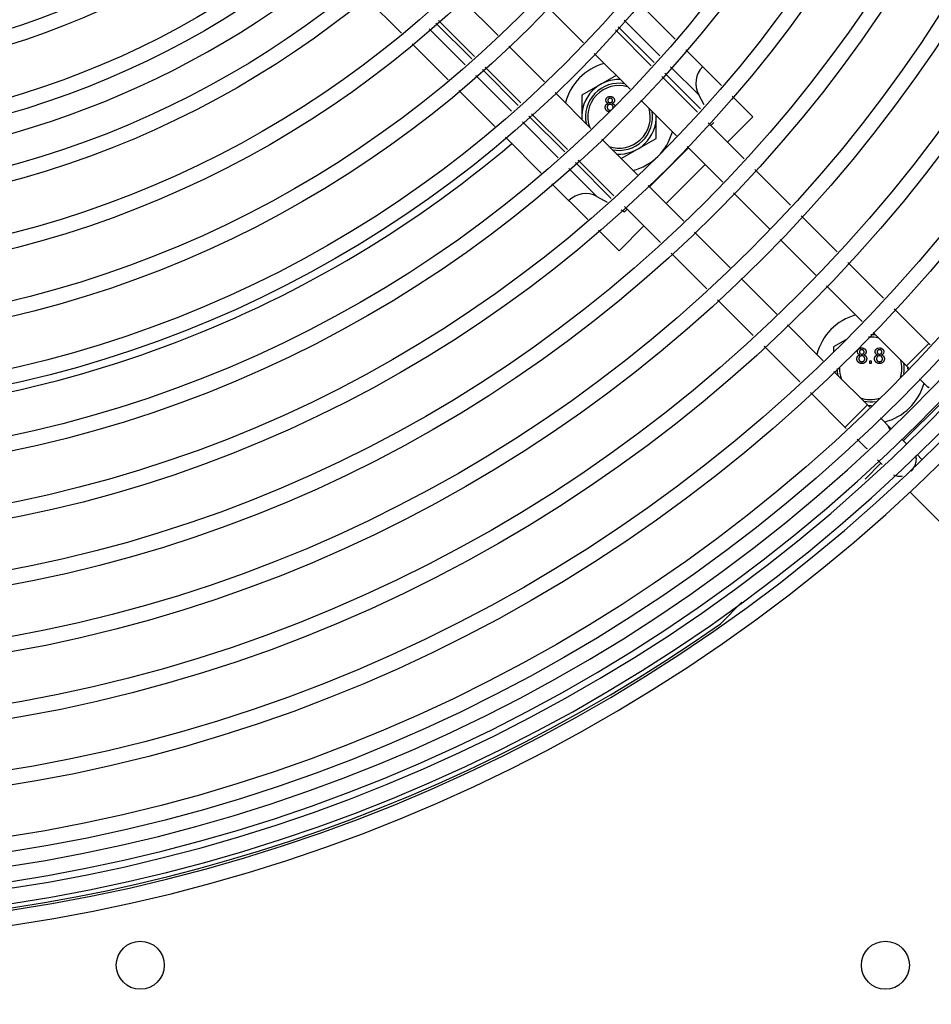
# Model space of a CAD drawing. Extents: x 0 to 17, y 0 to 11.
# Drawn here: x 4.9 to 5.7, y 2.6 to 3.5 of the extents above; entities that cross this region are included whole.
import ezdxf

# ---------------------------------------------------------------- set-up
doc = ezdxf.new("R2010")
doc.units = 0
doc.header["$LTSCALE"] = 0.935
doc.header["$MEASUREMENT"] = 0
doc.layers.get('0').update_dxf_attribs({"linetype": 'CONTINUOUS'})
doc.layers.add('02___PRT_ALL_AXES', color=7, linetype='CONTINUOUS')
doc.styles.get("Standard").update_dxf_attribs({"font": 'txt', "width": 0.8})
doc.dimstyles.new('DIMSTYLE_1', dxfattribs={"dimtxt": 0.125, "dimasz": 0.125, "dimexe": 0.125, "dimexo": 0.0625, "dimgap": 0.0625, "dimtad": 0, "dimtih": 1, "dimtoh": 1, "dimlfac": 9.090909, "dimzin": 4, "dimtxsty": 'STANDARD', "dimblk": '_ARROW_FILLED', "dimblk1": '_ARROW_FILLED', "dimblk2": '_ARROW_FILLED', "dimcen": 0.09, "dimazin": 3, "dimtp": 0.06, "dimtm": 0.06, "dimtfac": 1, "dimtofl": 0, "dimtmove": 0, "dimatfit": 3, "dimtolj": 1, "dimtzin": 4})

# ---------------------------------------------------------------- blocks, each defined once
blk = doc.blocks.new('_ARROW_FILLED')
at = {"color": 0, "linetype": 'BYBLOCK'}
blk.add_solid([(0, 0), (-1, 0.2), (-1, -0.2)], dxfattribs=at)
blk = doc.blocks.new('*D3')
at = {"color": 2, "linetype": 'CONTINUOUS'}
for p, q in [((2.84359, 3.34813), (2.84359, 1.45438)), ((6.45515, 3.348), (6.45515, 1.45438)), ((2.84359, 1.57938), (4.33687, 1.57938)), ((6.45515, 1.57938), (4.96187, 1.57938))]:
    blk.add_line(p, q, dxfattribs=at)
at = {"color": 2, "linetype": 'CONTINUOUS', "xscale": 0.125, "yscale": 0.125, "zscale": 0.125, "rotation": 180}
blk.add_blockref('_ARROW_FILLED', (2.84359, 1.57938), dxfattribs=at)
at = {"color": 2, "linetype": 'CONTINUOUS', "xscale": 0.125, "yscale": 0.125, "zscale": 0.125}
blk.add_blockref('_ARROW_FILLED', (6.45515, 1.57938), dxfattribs=at)
at = {"color": 2, "linetype": 'CONTINUOUS', "insert": (4.64937, 1.64188), "char_height": 0.125, "width": 0.5, "attachment_point": 2}
blk.add_mtext('32.83', dxfattribs=at)

msp = doc.modelspace()

# ---------------------------------------------------------------- linework, layer by layer
at = {"color": 7, "linetype": 'CONTINUOUS'}
for p, q in [((5.20559, 3.44521), (5.17447, 3.47633)), ((5.25849, 3.47448), (5.28964, 3.44333)), ((5.36416, 3.43688), (5.33301, 3.46803)), ((5.44394, 3.44021), (5.41271, 3.47143)), ((5.23787, 3.45621), (5.26907, 3.42502)), ((5.43069, 3.42545), (5.3995, 3.45665)), ((5.26098, 3.41782), (5.22977, 3.44903)), ((5.26674, 3.42295), (5.23554, 3.45415)), ((5.42303, 3.4169), (5.39184, 3.44808)), ((5.42555, 3.41971), (5.39436, 3.4509)), ((5.24616, 3.40464), (5.21492, 3.43588)), ((5.29898, 3.434), (5.33013, 3.40285)), ((5.45327, 3.43087), (5.48438, 3.39976)), ((5.40463, 3.3964), (5.37349, 3.42755)), ((5.30727, 3.38242), (5.27607, 3.41362)), ((5.2784, 3.41569), (5.30959, 3.3845)), ((5.46445, 3.39169), (5.44003, 3.41611)), ((5.30152, 3.37728), (5.27031, 3.40849)), ((5.39253, 3.4085), (5.36255, 3.39119)), ((5.46347, 3.37645), (5.43236, 3.40757)), ((5.46599, 3.37926), (5.43488, 3.41037)), ((5.28673, 3.36407), (5.2555, 3.3953)), ((5.33946, 3.39352), (5.37061, 3.36237)), ((5.36255, 3.39119), (5.36255, 3.37043)), ((5.3882, 3.38849), (5.38733, 3.38863)), ((5.46927, 3.38291), (5.46445, 3.39169)), ((5.49372, 3.39043), (5.5117, 3.37244)), ((5.38375, 3.38574), (5.38357, 3.38681)), ((5.38979, 3.37991), (5.3899, 3.38073)), ((5.44508, 3.35595), (5.41397, 3.38707)), ((5.34779, 3.3419), (5.3166, 3.37309)), ((5.31892, 3.37516), (5.35011, 3.34398)), ((5.38734, 3.37819), (5.38857, 3.37844)), ((5.42751, 3.35369), (5.42751, 3.37352)), ((5.5117, 3.37244), (5.48959, 3.35033)), ((5.34205, 3.33675), (5.31085, 3.36795)), ((5.50398, 3.33594), (5.47281, 3.36712)), ((5.47501, 3.36492), (5.47767, 3.36758)), ((5.32729, 3.32351), (5.29606, 3.35474)), ((5.37994, 3.35304), (5.41105, 3.32192)), ((5.39694, 3.33604), (5.42751, 3.35369)), ((5.42154, 3.31144), (5.45556, 3.34547)), ((5.48556, 3.31548), (5.45442, 3.34662)), ((5.37578, 3.30302), (5.35138, 3.32742)), ((5.38824, 3.30145), (5.35712, 3.33257)), ((5.35944, 3.33465), (5.39055, 3.30353)), ((5.47015, 3.33089), (5.43612, 3.29686)), ((5.54449, 3.29543), (5.51332, 3.32661)), ((5.33662, 3.31418), (5.36774, 3.28306)), ((5.42039, 3.31259), (5.45153, 3.28145)), ((5.37578, 3.30302), (5.38459, 3.29819)), ((5.52603, 3.275), (5.49489, 3.30614)), ((5.39989, 3.2942), (5.43106, 3.26302)), ((5.39684, 3.29147), (5.39989, 3.2898)), ((5.39989, 3.2898), (5.40209, 3.292)), ((5.58494, 3.25499), (5.55383, 3.2861)), ((5.41667, 3.27741), (5.39503, 3.25577)), ((5.37707, 3.27373), (5.39503, 3.25577)), ((5.46086, 3.27211), (5.492, 3.24097)), ((5.56648, 3.23455), (5.53537, 3.26567)), ((5.4404, 3.25369), (5.47157, 3.22251)), ((5.62544, 3.21448), (5.59433, 3.24559)), ((5.50134, 3.23164), (5.53245, 3.20052)), ((5.60695, 3.19408), (5.57584, 3.22519)), ((5.48091, 3.21318), (5.51202, 3.18207)), ((5.66594, 3.17398), (5.63478, 3.20515)), ((5.54181, 3.19116), (5.57292, 3.16005)), ((5.64743, 3.15361), (5.61629, 3.18475)), ((5.59395, 3.17922), (5.58174, 3.17218)), ((5.6454, 3.15563), (5.66485, 3.17508)), ((5.52141, 3.17267), (5.55252, 3.14156)), ((5.58174, 3.17218), (5.58174, 3.16805)), ((5.60295, 3.16673), (5.60276, 3.16779)), ((5.60739, 3.16947), (5.60652, 3.16962)), ((5.62086, 3.17105), (5.6219, 3.17116)), ((5.62193, 3.16962), (5.62105, 3.16948)), ((5.62569, 3.16775), (5.6255, 3.16672)), ((5.62567, 3.16809), (5.62569, 3.16775)), ((5.61508, 3.15952), (5.61337, 3.15952)), ((5.61337, 3.15952), (5.61337, 3.15781)), ((5.61337, 3.15781), (5.61508, 3.15781)), ((5.61508, 3.15781), (5.61508, 3.15952)), ((5.58226, 3.15072), (5.6134, 3.11958)), ((5.64671, 3.15282), (5.64671, 3.15433)), ((5.66468, 3.13636), (5.65676, 3.14428)), ((5.56186, 3.13223), (5.59302, 3.10106)), ((5.59193, 3.10216), (5.61137, 3.1216)), ((5.64267, 3.09031), (5.6767, 3.12434)), ((5.63195, 3.10103), (5.62273, 3.11025)), ((5.61092, 3.08317), (5.60236, 3.09173)), ((5.6454, 3.08758), (5.64131, 3.09167)), ((5.60932, 3.05695), (5.62322, 3.07086)), ((5.62436, 3.06972), (5.62027, 3.07381)), ((5.65885, 3.07413), (5.65476, 3.07822)), ((5.70471, 2.98937), (5.64829, 3.0458)), ((5.48334, 2.93098), (5.50215, 2.94978))]:
    msp.add_line(p, q, dxfattribs=at)
for centre in [(4.97804, 2.63358), (5.62704, 2.63358)]:
    msp.add_circle(centre, 0.0209, dxfattribs=at)
for centre, radius, start, end in [((4.64931, 4.11769), 1.4655, 227.41981, 222.58019), ((4.64931, 4.11769), 1.4523, 227.44181, 222.55819), ((4.64931, 4.11769), 1.44653, 227.45157, 222.54843), ((4.64931, 4.11769), 1.43333, 227.47416, 222.52584), ((4.64931, 4.11769), 1.42755, 227.48417, 222.51583), ((4.64931, 4.11769), 1.41435, 227.50737, 222.49263), ((4.64937, 4.1181), 0.79045, 270.47437, 309.00885), ((5.39503, 3.37244), 0.04829, 105.53142, 165.39942), ((5.39503, 3.37244), 0.03248, 87.94339, 183.87072), ((5.39503, 3.37244), 0.02923, 80.44921, 191.7761), ((5.39503, 3.37244), 0.02724, 74.19163, 198.62014), ((5.38745, 3.3865), 0.00212, 68.09809, 69.39621), ((5.38748, 3.38659), 0.00203, 66.99468, 68.09634), ((5.38736, 3.38635), 0.00391, 45.60333, 45.97741), ((5.38742, 3.38641), 0.00383, 44.85449, 45.60466), ((5.38611, 3.38668), 0.00253, 201.58549, 202.26334), ((5.38611, 3.38668), 0.00254, 202.26332, 202.7868), ((5.38612, 3.38668), 0.00254, 202.78681, 203.42837), ((5.39225, 3.38646), 0.00699, 176.39379, 176.8258), ((5.40655, 3.38567), 0.02131, 176.8236, 176.95906), ((5.39503, 3.37244), 0.02724, 251.03631, 15.90698), ((5.38735, 3.38058), 0.00252, 341.47869, 344.58668), ((5.39503, 3.37244), 0.02923, 258.21259, 9.30262), ((5.39503, 3.37244), 0.03248, 266.27849, 2.08218), ((5.39503, 3.37244), 0.04829, 284.60042, 344.4687), ((4.64937, 4.1181), 1.00837, 270.37178, 310.30582), ((5.61422, 3.15342), 0.04829, 105.70757, 165.57588), ((5.61422, 3.15342), 0.02923, 80.87309, 89.84622), ((5.61422, 3.15342), 0.02724, 74.78754, 93.63537), ((5.60531, 3.16766), 0.00253, 201.58549, 202.26334), ((5.60531, 3.16766), 0.00254, 202.26332, 202.7868), ((5.60531, 3.16766), 0.00254, 202.78681, 203.42837), ((5.61145, 3.16745), 0.00699, 176.39379, 176.8258), ((5.62575, 3.16665), 0.02131, 176.8236, 176.95906), ((5.60665, 3.16749), 0.00212, 68.09809, 69.39621), ((5.60668, 3.16757), 0.00203, 66.99468, 68.09634), ((5.60655, 3.16733), 0.00391, 45.60333, 45.97741), ((5.60661, 3.16739), 0.00383, 44.85449, 45.60466), ((5.62153, 3.16766), 0.00345, 134.37435, 135.20741), ((5.62161, 3.16759), 0.00356, 133.98381, 134.37652), ((5.62169, 3.16776), 0.00184, 112.80808, 113.76013), ((5.62169, 3.16776), 0.00184, 112.05958, 112.80806), ((5.62169, 3.16776), 0.00183, 111.15574, 112.05962), ((5.62169, 3.16776), 0.00183, 110.30826, 111.15573), ((5.61991, 3.16757), 0.00407, 3.71568, 4.35628), ((5.61875, 3.1675), 0.00523, 3.4542, 3.72642), ((5.61725, 3.16741), 0.00673, 3.18813, 3.45171), ((5.60796, 3.1669), 0.01604, 2.85408, 3.14637), ((5.6232, 3.16762), 0.00248, 337.19305, 337.89536), ((5.62315, 3.16764), 0.00253, 337.89553, 338.63356), ((5.61422, 3.15342), 0.02724, 343.59666, 15.39176), ((5.61422, 3.15342), 0.02923, 350.94356, 8.92479), ((5.61422, 3.15342), 0.02923, 180.42094, 192.25689), ((5.61422, 3.15342), 0.02724, 180, 199.2088), ((5.61422, 3.15342), 0.03248, 358.82098, 1.74275), ((5.61422, 3.15342), 0.04829, 284.42391, 344.2926), ((5.66963, 3.14619), 0.01045, 225.05592, 244.33054), ((5.61422, 3.15342), 0.02724, 250.43789, 286.58282), ((5.61422, 3.15342), 0.02923, 257.78951, 279.46247), ((5.61422, 3.15342), 0.03248, 265.96717, 271.36483), ((5.61613, 3.09268), 0.01041, 225.02927, 242.52728), ((4.64937, 4.1181), 1.45079, 234.91156, 305.08844)]:
    msp.add_arc(centre, radius, start, end, dxfattribs=at)
for centre, major_axis, start_param, end_param in [((5.48254, 3.40161), (-0.01458, 0.01458), 0, 1.287002), ((5.36586, 3.28494), (0.01458, 0.01458), 0.283794, 1.570796)]:
    msp.add_ellipse(centre, major_axis=major_axis, ratio=1, start_param=start_param, end_param=end_param, dxfattribs=at)
for points, knots in [([(5.38357, 3.38681), (5.38357, 3.38692), (5.38357, 3.38715), (5.38362, 3.38749), (5.3837, 3.38781), (5.38382, 3.38812), (5.38391, 3.38832), (5.38397, 3.38842), (5.38397, 3.38843)], [0, 0, 0, 0, 0.207637, 0.407599, 0.603449, 0.797299, 0.989206, 1, 1, 1, 1]), ([(5.38397, 3.38843), (5.38402, 3.38852), (5.38414, 3.3887), (5.38434, 3.38896), (5.38458, 3.38921), (5.38485, 3.38943), (5.38514, 3.38963), (5.38545, 3.3898), (5.38578, 3.38994), (5.38613, 3.39004), (5.38651, 3.39012), (5.3869, 3.39016), (5.38717, 3.39017), (5.38731, 3.39017)], [0, 0, 0, 0, 0.078669, 0.163464, 0.250964, 0.339697, 0.427655, 0.516582, 0.606607, 0.699212, 0.795078, 0.895126, 1, 1, 1, 1]), ([(5.38733, 3.38863), (5.38725, 3.38863), (5.3871, 3.38863), (5.38688, 3.3886), (5.38666, 3.38856), (5.38647, 3.3885), (5.38629, 3.38843), (5.38612, 3.38833), (5.38596, 3.38822), (5.38577, 3.38806), (5.38558, 3.38782), (5.3854, 3.3875), (5.38531, 3.38719), (5.38529, 3.38699), (5.38528, 3.3869)], [0, 0, 0, 0, 0.07886, 0.153733, 0.225751, 0.294035, 0.360244, 0.42479, 0.489137, 0.552581, 0.675968, 0.794192, 0.91206, 1, 1, 1, 1]), ([(5.38739, 3.39017), (5.3875, 3.39017), (5.38775, 3.39016), (5.38812, 3.39012), (5.38849, 3.39004), (5.38885, 3.38993), (5.38918, 3.38979), (5.3895, 3.38962), (5.38979, 3.38942), (5.38998, 3.38926), (5.39007, 3.38917), (5.39008, 3.38916)], [0, 0, 0, 0, 0.114654, 0.248897, 0.378597, 0.504853, 0.626833, 0.747814, 0.867842, 0.988771, 1, 1, 1, 1]), ([(5.38938, 3.38672), (5.38938, 3.38685), (5.38936, 3.3871), (5.38926, 3.38747), (5.38909, 3.3878), (5.38888, 3.38804), (5.3887, 3.38821), (5.38854, 3.38833), (5.3884, 3.3884), (5.38831, 3.38845), (5.38828, 3.38846)], [0, 0, 0, 0, 0.178263, 0.348815, 0.516427, 0.688736, 0.77712, 0.865801, 0.954049, 1, 1, 1, 1]), ([(5.39013, 3.38911), (5.39019, 3.38905), (5.39032, 3.3889), (5.39051, 3.38866), (5.39069, 3.38838), (5.39084, 3.38808), (5.39095, 3.38777), (5.39104, 3.38745), (5.39109, 3.38711), (5.39109, 3.38688), (5.3911, 3.38676)], [0, 0, 0, 0, 0.093479, 0.225349, 0.353445, 0.479924, 0.606799, 0.735257, 0.865136, 1, 1, 1, 1]), ([(5.38305, 3.38076), (5.38305, 3.38086), (5.38306, 3.38107), (5.38309, 3.38138), (5.38314, 3.38167), (5.38321, 3.38196), (5.3833, 3.38222), (5.38342, 3.38248), (5.38355, 3.38272), (5.38371, 3.38295), (5.38388, 3.38316), (5.38407, 3.38335), (5.38428, 3.38353), (5.38451, 3.38369), (5.38476, 3.38383), (5.38502, 3.38396), (5.38529, 3.38406), (5.38549, 3.38412), (5.38559, 3.38415)], [0, 0, 0, 0, 0.069834, 0.137027, 0.201482, 0.26454, 0.325973, 0.386386, 0.445761, 0.505612, 0.565114, 0.62475, 0.684179, 0.744219, 0.805179, 0.868395, 0.933204, 1, 1, 1, 1]), ([(5.38659, 3.3767), (5.38653, 3.37671), (5.38633, 3.37674), (5.386, 3.37681), (5.3856, 3.37694), (5.38522, 3.3771), (5.38486, 3.37731), (5.38453, 3.37755), (5.38423, 3.37782), (5.38395, 3.37812), (5.38371, 3.37845), (5.38351, 3.37879), (5.38334, 3.37915), (5.38321, 3.37952), (5.38312, 3.37992), (5.38306, 3.38033), (5.38306, 3.38061), (5.38305, 3.38076)], [0, 0, 0, 0, 0.03011, 0.103353, 0.174201, 0.243732, 0.312669, 0.381382, 0.451254, 0.520454, 0.588072, 0.655057, 0.72147, 0.788882, 0.857169, 0.927064, 1, 1, 1, 1]), ([(5.38559, 3.38415), (5.38542, 3.38421), (5.38511, 3.38433), (5.38469, 3.38458), (5.38434, 3.38486), (5.38405, 3.38518), (5.38388, 3.38546), (5.3838, 3.38563), (5.38379, 3.38567)], [0, 0, 0, 0, 0.215138, 0.412491, 0.597349, 0.772092, 0.943558, 1, 1, 1, 1]), ([(5.38729, 3.38333), (5.3872, 3.38333), (5.38701, 3.38332), (5.38674, 3.38329), (5.38648, 3.38323), (5.38624, 3.38315), (5.38601, 3.38305), (5.3858, 3.38292), (5.38561, 3.38278), (5.38544, 3.3826), (5.38528, 3.38242), (5.38514, 3.38222), (5.38502, 3.38201), (5.38493, 3.38179), (5.38485, 3.38155), (5.3848, 3.38131), (5.38477, 3.38105), (5.38477, 3.38088), (5.38476, 3.38079)], [0, 0, 0, 0, 0.070952, 0.139089, 0.20356, 0.266424, 0.327517, 0.387861, 0.447899, 0.508819, 0.569482, 0.629036, 0.688378, 0.748068, 0.80863, 0.870231, 0.933683, 1, 1, 1, 1]), ([(5.38476, 3.38079), (5.38477, 3.38068), (5.38477, 3.38046), (5.38482, 3.38013), (5.38491, 3.37981), (5.38503, 3.3795), (5.38519, 3.3792), (5.3854, 3.37894), (5.38566, 3.37871), (5.38597, 3.37853), (5.3863, 3.37838), (5.38664, 3.37828), (5.38699, 3.37821), (5.38723, 3.3782), (5.38734, 3.37819)], [0, 0, 0, 0, 0.079823, 0.159857, 0.239733, 0.321365, 0.402584, 0.483266, 0.566017, 0.653071, 0.741856, 0.828591, 0.914281, 1, 1, 1, 1]), ([(5.38528, 3.3868), (5.38528, 3.38666), (5.38529, 3.3864), (5.3854, 3.38603), (5.38557, 3.38569), (5.38576, 3.38545), (5.38595, 3.38528), (5.38611, 3.38517), (5.38628, 3.38508), (5.38646, 3.385), (5.38666, 3.38494), (5.38688, 3.3849), (5.38711, 3.38487), (5.38727, 3.38487), (5.38735, 3.38487)], [0, 0, 0, 0, 0.127394, 0.246182, 0.361268, 0.47714, 0.536327, 0.595672, 0.656619, 0.718836, 0.783582, 0.851588, 0.923927, 1, 1, 1, 1]), ([(5.3899, 3.38073), (5.3899, 3.38083), (5.38989, 3.38101), (5.38986, 3.38127), (5.3898, 3.38152), (5.38973, 3.38176), (5.38963, 3.38199), (5.38951, 3.38221), (5.38936, 3.38241), (5.3892, 3.3826), (5.38902, 3.38277), (5.38882, 3.38292), (5.3886, 3.38305), (5.38837, 3.38315), (5.38812, 3.38323), (5.38786, 3.38329), (5.38758, 3.38332), (5.38739, 3.38333), (5.38729, 3.38333)], [0, 0, 0, 0, 0.066616, 0.130424, 0.192671, 0.252969, 0.31288, 0.3722, 0.431927, 0.492422, 0.552771, 0.613262, 0.673556, 0.73432, 0.796858, 0.861769, 0.928863, 1, 1, 1, 1]), ([(5.38735, 3.38487), (5.38743, 3.38487), (5.38758, 3.38487), (5.3878, 3.3849), (5.38802, 3.38494), (5.38821, 3.385), (5.3884, 3.38507), (5.38856, 3.38517), (5.38872, 3.38527), (5.3889, 3.38544), (5.3891, 3.38568), (5.38926, 3.386), (5.38937, 3.38635), (5.38938, 3.38659), (5.38938, 3.38672)], [0, 0, 0, 0, 0.076843, 0.149839, 0.218379, 0.284997, 0.347658, 0.409847, 0.469936, 0.53042, 0.648752, 0.763775, 0.878749, 1, 1, 1, 1]), ([(5.3911, 3.38676), (5.39109, 3.38662), (5.39108, 3.38633), (5.39098, 3.38591), (5.39083, 3.38553), (5.39061, 3.38518), (5.39033, 3.38485), (5.38999, 3.38458), (5.38958, 3.38433), (5.38927, 3.38421), (5.38912, 3.38415)], [0, 0, 0, 0, 0.124835, 0.244778, 0.360989, 0.477964, 0.596922, 0.721591, 0.855098, 1, 1, 1, 1]), ([(5.38912, 3.38415), (5.38922, 3.38411), (5.38941, 3.38405), (5.38969, 3.38392), (5.38995, 3.38378), (5.39019, 3.38363), (5.39041, 3.38346), (5.39062, 3.38327), (5.39081, 3.38307), (5.39098, 3.38285), (5.39113, 3.38262), (5.39125, 3.38238), (5.39136, 3.38213), (5.39144, 3.38191), (5.39148, 3.38178), (5.39149, 3.38173)], [0, 0, 0, 0, 0.088992, 0.174386, 0.257398, 0.338388, 0.417441, 0.494864, 0.572244, 0.649642, 0.727048, 0.803981, 0.881332, 0.958858, 1, 1, 1, 1]), ([(5.60225, 3.16174), (5.60225, 3.16185), (5.60225, 3.16206), (5.60228, 3.16236), (5.60234, 3.16266), (5.60241, 3.16294), (5.6025, 3.16321), (5.60261, 3.16346), (5.60275, 3.1637), (5.6029, 3.16393), (5.60308, 3.16414), (5.60327, 3.16434), (5.60348, 3.16451), (5.6037, 3.16467), (5.60395, 3.16481), (5.60421, 3.16494), (5.60449, 3.16505), (5.60468, 3.1651), (5.60478, 3.16513)], [0, 0, 0, 0, 0.069834, 0.137027, 0.201482, 0.26454, 0.325973, 0.386386, 0.445761, 0.505612, 0.565114, 0.62475, 0.684179, 0.744219, 0.805179, 0.868395, 0.933204, 1, 1, 1, 1]), ([(5.60276, 3.16779), (5.60276, 3.16791), (5.60277, 3.16814), (5.60282, 3.16847), (5.6029, 3.1688), (5.60301, 3.1691), (5.60315, 3.1694), (5.60333, 3.16968), (5.60354, 3.16994), (5.60378, 3.17019), (5.60404, 3.17042), (5.60433, 3.17062), (5.60464, 3.17078), (5.60498, 3.17092), (5.60533, 3.17103), (5.6057, 3.1711), (5.60609, 3.17115), (5.60637, 3.17115), (5.6065, 3.17116)], [0, 0, 0, 0, 0.062131, 0.121966, 0.18057, 0.238576, 0.296, 0.354359, 0.413781, 0.475098, 0.53728, 0.598918, 0.661235, 0.724322, 0.789217, 0.856397, 0.926508, 1, 1, 1, 1]), ([(5.60478, 3.16513), (5.60462, 3.16519), (5.60431, 3.16531), (5.60389, 3.16556), (5.60353, 3.16584), (5.60325, 3.16616), (5.60308, 3.16644), (5.603, 3.16661), (5.60298, 3.16665)], [0, 0, 0, 0, 0.215138, 0.412491, 0.597349, 0.772092, 0.943558, 1, 1, 1, 1]), ([(5.60649, 3.16431), (5.60639, 3.16431), (5.6062, 3.16431), (5.60593, 3.16427), (5.60568, 3.16421), (5.60543, 3.16413), (5.60521, 3.16403), (5.605, 3.16391), (5.6048, 3.16376), (5.60463, 3.16359), (5.60447, 3.1634), (5.60434, 3.1632), (5.60421, 3.16299), (5.60412, 3.16277), (5.60405, 3.16254), (5.604, 3.16229), (5.60396, 3.16204), (5.60396, 3.16186), (5.60396, 3.16177)], [0, 0, 0, 0, 0.070952, 0.139089, 0.20356, 0.266424, 0.327517, 0.387861, 0.447899, 0.508819, 0.569482, 0.629036, 0.688378, 0.748068, 0.80863, 0.870231, 0.933683, 1, 1, 1, 1]), ([(5.60447, 3.16778), (5.60448, 3.16765), (5.60449, 3.16738), (5.60459, 3.16701), (5.60476, 3.16667), (5.60496, 3.16643), (5.60514, 3.16626), (5.6053, 3.16615), (5.60547, 3.16606), (5.60566, 3.16598), (5.60586, 3.16592), (5.60607, 3.16588), (5.6063, 3.16585), (5.60646, 3.16585), (5.60654, 3.16585)], [0, 0, 0, 0, 0.127394, 0.246182, 0.361268, 0.47714, 0.536327, 0.595672, 0.656619, 0.718836, 0.783582, 0.851588, 0.923927, 1, 1, 1, 1]), ([(5.60652, 3.16962), (5.60645, 3.16961), (5.60629, 3.16961), (5.60607, 3.16958), (5.60586, 3.16955), (5.60566, 3.16949), (5.60548, 3.16941), (5.60531, 3.16931), (5.60515, 3.16921), (5.60496, 3.16904), (5.60477, 3.1688), (5.6046, 3.16849), (5.6045, 3.16818), (5.60448, 3.16797), (5.60448, 3.16788)], [0, 0, 0, 0, 0.07886, 0.153733, 0.225751, 0.294035, 0.360244, 0.42479, 0.489137, 0.552581, 0.675968, 0.794192, 0.91206, 1, 1, 1, 1]), ([(5.60909, 3.16172), (5.60909, 3.16181), (5.60909, 3.16199), (5.60905, 3.16225), (5.609, 3.1625), (5.60892, 3.16275), (5.60882, 3.16297), (5.6087, 3.16319), (5.60856, 3.16339), (5.60839, 3.16358), (5.60821, 3.16375), (5.60801, 3.1639), (5.6078, 3.16403), (5.60756, 3.16413), (5.60732, 3.16421), (5.60705, 3.16427), (5.60678, 3.16431), (5.60659, 3.16431), (5.60649, 3.16431)], [0, 0, 0, 0, 0.066616, 0.130424, 0.192671, 0.252969, 0.31288, 0.3722, 0.431927, 0.492422, 0.552771, 0.613262, 0.673556, 0.73432, 0.796858, 0.861769, 0.928863, 1, 1, 1, 1]), ([(5.6065, 3.17116), (5.60664, 3.17115), (5.60691, 3.17115), (5.60731, 3.1711), (5.60769, 3.17102), (5.60804, 3.17091), (5.60838, 3.17077), (5.60869, 3.1706), (5.60898, 3.1704), (5.60917, 3.17024), (5.60927, 3.17015), (5.60927, 3.17014)], [0, 0, 0, 0, 0.137904, 0.268622, 0.394915, 0.517856, 0.636633, 0.754436, 0.871312, 0.989066, 1, 1, 1, 1]), ([(5.60654, 3.16585), (5.60662, 3.16585), (5.60678, 3.16585), (5.607, 3.16588), (5.60721, 3.16592), (5.60741, 3.16598), (5.60759, 3.16606), (5.60776, 3.16615), (5.60791, 3.16626), (5.60809, 3.16642), (5.60829, 3.16666), (5.60846, 3.16698), (5.60856, 3.16733), (5.60857, 3.16758), (5.60858, 3.1677)], [0, 0, 0, 0, 0.076843, 0.149839, 0.218379, 0.284997, 0.347658, 0.409847, 0.469936, 0.53042, 0.648752, 0.763775, 0.878749, 1, 1, 1, 1]), ([(5.60858, 3.1677), (5.60857, 3.16783), (5.60856, 3.16809), (5.60845, 3.16845), (5.60828, 3.16878), (5.60808, 3.16902), (5.60789, 3.1692), (5.60774, 3.16931), (5.60759, 3.16939), (5.6075, 3.16943), (5.60747, 3.16944)], [0, 0, 0, 0, 0.178263, 0.348815, 0.516427, 0.688736, 0.77712, 0.865801, 0.954049, 1, 1, 1, 1]), ([(5.61029, 3.16775), (5.61028, 3.1676), (5.61027, 3.16731), (5.61018, 3.1669), (5.61002, 3.16651), (5.6098, 3.16616), (5.60953, 3.16584), (5.60918, 3.16556), (5.60877, 3.16532), (5.60847, 3.16519), (5.60831, 3.16513)], [0, 0, 0, 0, 0.124835, 0.244778, 0.360989, 0.477964, 0.596922, 0.721591, 0.855098, 1, 1, 1, 1]), ([(5.60831, 3.16513), (5.60841, 3.1651), (5.60861, 3.16503), (5.60888, 3.1649), (5.60914, 3.16476), (5.60939, 3.16461), (5.60961, 3.16444), (5.60981, 3.16425), (5.61, 3.16405), (5.61017, 3.16383), (5.61032, 3.16361), (5.61045, 3.16336), (5.61056, 3.16311), (5.61065, 3.16285), (5.61072, 3.16258), (5.61077, 3.16229), (5.6108, 3.162), (5.6108, 3.1618), (5.6108, 3.16169)], [0, 0, 0, 0, 0.069013, 0.135236, 0.199611, 0.262419, 0.323723, 0.383765, 0.443773, 0.503795, 0.563823, 0.623484, 0.683469, 0.743591, 0.805727, 0.868616, 0.933278, 1, 1, 1, 1]), ([(5.60933, 3.17009), (5.60938, 3.17003), (5.60952, 3.16989), (5.60971, 3.16965), (5.60989, 3.16936), (5.61004, 3.16907), (5.61015, 3.16875), (5.61023, 3.16843), (5.61028, 3.16809), (5.61029, 3.16786), (5.61029, 3.16775)], [0, 0, 0, 0, 0.093479, 0.225349, 0.353445, 0.479924, 0.606799, 0.735257, 0.865136, 1, 1, 1, 1]), ([(5.61765, 3.16174), (5.61765, 3.16185), (5.61765, 3.16206), (5.61768, 3.16236), (5.61774, 3.16266), (5.61781, 3.16294), (5.6179, 3.16321), (5.61801, 3.16346), (5.61815, 3.1637), (5.6183, 3.16393), (5.61848, 3.16414), (5.61867, 3.16434), (5.61888, 3.16451), (5.6191, 3.16467), (5.61935, 3.16481), (5.61961, 3.16494), (5.61989, 3.16505), (5.62008, 3.1651), (5.62018, 3.16513)], [0, 0, 0, 0, 0.069834, 0.137027, 0.201482, 0.26454, 0.325973, 0.386386, 0.445761, 0.505612, 0.565114, 0.62475, 0.684179, 0.744219, 0.805179, 0.868395, 0.933204, 1, 1, 1, 1]), ([(5.61816, 3.16779), (5.61816, 3.16791), (5.61817, 3.16814), (5.61822, 3.16847), (5.6183, 3.1688), (5.61841, 3.1691), (5.61855, 3.1694), (5.61873, 3.16968), (5.61891, 3.16991), (5.61904, 3.17004), (5.61909, 3.17009)], [0, 0, 0, 0, 0.137691, 0.270292, 0.400167, 0.528716, 0.655975, 0.785306, 0.916993, 1, 1, 1, 1]), ([(5.62018, 3.16513), (5.62002, 3.16519), (5.61971, 3.16531), (5.61929, 3.16556), (5.61893, 3.16584), (5.61865, 3.16616), (5.61843, 3.16652), (5.61827, 3.16692), (5.61818, 3.16734), (5.61817, 3.16764), (5.61816, 3.16779)], [0, 0, 0, 0, 0.145359, 0.278702, 0.403602, 0.521669, 0.637521, 0.753704, 0.873213, 1, 1, 1, 1]), ([(5.61914, 3.17014), (5.61915, 3.17016), (5.61925, 3.17025), (5.61945, 3.17042), (5.61973, 3.17062), (5.62004, 3.17078), (5.62038, 3.17092), (5.62065, 3.171), (5.62082, 3.17104), (5.62086, 3.17105)], [0, 0, 0, 0, 0.03047, 0.208105, 0.384185, 0.562206, 0.742426, 0.927811, 1, 1, 1, 1]), ([(5.62189, 3.16431), (5.62179, 3.16431), (5.62161, 3.16431), (5.62133, 3.16427), (5.62108, 3.16421), (5.62084, 3.16413), (5.62061, 3.16403), (5.6204, 3.16391), (5.6202, 3.16376), (5.62003, 3.16359), (5.61987, 3.1634), (5.61974, 3.1632), (5.61962, 3.16299), (5.61952, 3.16277), (5.61945, 3.16254), (5.6194, 3.16229), (5.61936, 3.16204), (5.61936, 3.16186), (5.61936, 3.16177)], [0, 0, 0, 0, 0.070952, 0.139089, 0.20356, 0.266424, 0.327517, 0.387861, 0.447899, 0.508819, 0.569482, 0.629036, 0.688378, 0.748068, 0.80863, 0.870231, 0.933683, 1, 1, 1, 1]), ([(5.62095, 3.16944), (5.62093, 3.16943), (5.62084, 3.16939), (5.62071, 3.16931), (5.62055, 3.16921), (5.62037, 3.16904), (5.62017, 3.1688), (5.62, 3.16849), (5.61989, 3.16814), (5.61988, 3.1679), (5.61987, 3.16778)], [0, 0, 0, 0, 0.037143, 0.129328, 0.221229, 0.311839, 0.48806, 0.656908, 0.825247, 1, 1, 1, 1]), ([(5.61987, 3.16778), (5.61988, 3.16765), (5.61989, 3.16738), (5.61999, 3.16701), (5.62016, 3.16667), (5.62036, 3.16643), (5.62054, 3.16626), (5.6207, 3.16615), (5.62087, 3.16606), (5.62106, 3.16598), (5.62126, 3.16592), (5.62147, 3.16588), (5.6217, 3.16585), (5.62186, 3.16585), (5.62194, 3.16585)], [0, 0, 0, 0, 0.127394, 0.246182, 0.361268, 0.47714, 0.536327, 0.595672, 0.656619, 0.718836, 0.783582, 0.851588, 0.923927, 1, 1, 1, 1]), ([(5.62449, 3.16172), (5.62449, 3.16181), (5.62449, 3.16199), (5.62445, 3.16225), (5.6244, 3.1625), (5.62432, 3.16275), (5.62422, 3.16297), (5.6241, 3.16319), (5.62396, 3.16339), (5.6238, 3.16358), (5.62361, 3.16375), (5.62341, 3.1639), (5.6232, 3.16403), (5.62296, 3.16413), (5.62272, 3.16421), (5.62246, 3.16427), (5.62218, 3.16431), (5.62199, 3.16431), (5.62189, 3.16431)], [0, 0, 0, 0, 0.066616, 0.130424, 0.192671, 0.252969, 0.31288, 0.3722, 0.431927, 0.492422, 0.552771, 0.613262, 0.673556, 0.73432, 0.796858, 0.861769, 0.928863, 1, 1, 1, 1]), ([(5.6219, 3.17116), (5.62204, 3.17115), (5.62231, 3.17115), (5.62271, 3.1711), (5.62309, 3.17102), (5.62344, 3.17091), (5.62378, 3.17077), (5.62409, 3.1706), (5.62438, 3.1704), (5.62465, 3.17017), (5.6249, 3.16992), (5.62511, 3.16965), (5.62529, 3.16936), (5.62544, 3.16907), (5.62555, 3.16875), (5.62563, 3.16843), (5.62566, 3.16821), (5.62567, 3.16809), (5.62567, 3.16809)], [0, 0, 0, 0, 0.077938, 0.151815, 0.223192, 0.292674, 0.359802, 0.42638, 0.492435, 0.558985, 0.62466, 0.688676, 0.750858, 0.812256, 0.873847, 0.936205, 0.999253, 1, 1, 1, 1]), ([(5.62397, 3.16788), (5.62396, 3.16795), (5.62394, 3.16814), (5.62386, 3.16845), (5.62368, 3.16878), (5.62348, 3.16902), (5.62329, 3.1692), (5.62314, 3.16931), (5.62297, 3.1694), (5.62278, 3.16948), (5.62259, 3.16954), (5.62238, 3.16958), (5.62216, 3.16961), (5.622, 3.16961), (5.62193, 3.16962)], [0, 0, 0, 0, 0.069449, 0.194761, 0.317913, 0.444517, 0.509457, 0.574614, 0.639454, 0.705964, 0.774824, 0.846461, 0.920782, 1, 1, 1, 1]), ([(5.62194, 3.16585), (5.62202, 3.16585), (5.62218, 3.16585), (5.6224, 3.16588), (5.62261, 3.16592), (5.62281, 3.16598), (5.62299, 3.16606), (5.62316, 3.16615), (5.62331, 3.16626), (5.6235, 3.16642), (5.62369, 3.16666), (5.62386, 3.16698), (5.62396, 3.16733), (5.62397, 3.16758), (5.62398, 3.1677)], [0, 0, 0, 0, 0.076843, 0.149839, 0.218379, 0.284997, 0.347658, 0.409847, 0.469936, 0.53042, 0.648752, 0.763775, 0.878749, 1, 1, 1, 1]), ([(5.62548, 3.16666), (5.62546, 3.16661), (5.62538, 3.16644), (5.62521, 3.16616), (5.62493, 3.16584), (5.62458, 3.16556), (5.62417, 3.16532), (5.62387, 3.16519), (5.62371, 3.16513)], [0, 0, 0, 0, 0.066225, 0.237158, 0.410989, 0.593166, 0.788257, 1, 1, 1, 1]), ([(5.62371, 3.16513), (5.62381, 3.1651), (5.62401, 3.16503), (5.62428, 3.1649), (5.62454, 3.16476), (5.62479, 3.16461), (5.62501, 3.16444), (5.62521, 3.16425), (5.6254, 3.16405), (5.62557, 3.16383), (5.62572, 3.16361), (5.62585, 3.16336), (5.62596, 3.16311), (5.62605, 3.16285), (5.62612, 3.16258), (5.62617, 3.16229), (5.6262, 3.162), (5.6262, 3.1618), (5.6262, 3.16169)], [0, 0, 0, 0, 0.069013, 0.135236, 0.199611, 0.262419, 0.323723, 0.383765, 0.443773, 0.503795, 0.563823, 0.623484, 0.683469, 0.743591, 0.805727, 0.868616, 0.933278, 1, 1, 1, 1]), ([(5.60652, 3.15764), (5.60637, 3.15764), (5.60606, 3.15765), (5.60561, 3.1577), (5.60519, 3.1578), (5.60479, 3.15792), (5.60441, 3.15809), (5.60406, 3.15829), (5.60372, 3.15853), (5.60342, 3.15881), (5.60314, 3.15911), (5.60291, 3.15943), (5.6027, 3.15977), (5.60253, 3.16013), (5.60241, 3.16051), (5.60232, 3.1609), (5.60226, 3.16131), (5.60225, 3.1616), (5.60225, 3.16174)], [0, 0, 0, 0, 0.070442, 0.138089, 0.203178, 0.266139, 0.327929, 0.38919, 0.450254, 0.512347, 0.573843, 0.633933, 0.69346, 0.752479, 0.812386, 0.87307, 0.935184, 1, 1, 1, 1]), ([(5.60396, 3.16177), (5.60396, 3.16166), (5.60397, 3.16144), (5.60402, 3.16111), (5.60411, 3.16079), (5.60422, 3.16048), (5.60438, 3.16018), (5.60459, 3.15992), (5.60486, 3.1597), (5.60516, 3.15951), (5.60549, 3.15936), (5.60583, 3.15926), (5.60618, 3.15919), (5.60642, 3.15918), (5.60654, 3.15918)], [0, 0, 0, 0, 0.079823, 0.159857, 0.239733, 0.321365, 0.402584, 0.483266, 0.566017, 0.653071, 0.741856, 0.828591, 0.914281, 1, 1, 1, 1]), ([(5.6108, 3.16169), (5.6108, 3.16155), (5.61079, 3.16128), (5.61073, 3.16087), (5.61064, 3.16048), (5.61051, 3.16011), (5.61035, 3.15976), (5.61014, 3.15942), (5.6099, 3.1591), (5.60963, 3.1588), (5.60932, 3.15853), (5.60899, 3.15829), (5.60864, 3.15809), (5.60826, 3.15792), (5.60786, 3.15779), (5.60743, 3.1577), (5.60699, 3.15765), (5.60668, 3.15764), (5.60652, 3.15764)], [0, 0, 0, 0, 0.0636, 0.125297, 0.185569, 0.244698, 0.303717, 0.36292, 0.4233, 0.485177, 0.547083, 0.608525, 0.669965, 0.732299, 0.79565, 0.861055, 0.929122, 1, 1, 1, 1]), ([(5.60654, 3.15918), (5.60664, 3.15918), (5.60682, 3.15918), (5.6071, 3.15922), (5.60736, 3.15927), (5.6076, 3.15935), (5.60783, 3.15945), (5.60804, 3.15958), (5.60824, 3.15972), (5.60842, 3.15989), (5.60858, 3.16008), (5.60871, 3.16028), (5.60883, 3.16049), (5.60893, 3.16071), (5.609, 3.16095), (5.60905, 3.16119), (5.60909, 3.16145), (5.60909, 3.16163), (5.60909, 3.16172)], [0, 0, 0, 0, 0.071837, 0.139558, 0.204923, 0.267827, 0.328547, 0.388755, 0.44803, 0.508601, 0.569321, 0.628512, 0.687493, 0.747078, 0.807703, 0.86971, 0.933428, 1, 1, 1, 1]), ([(5.62193, 3.15764), (5.62177, 3.15764), (5.62146, 3.15765), (5.62102, 3.1577), (5.62059, 3.1578), (5.62019, 3.15792), (5.61981, 3.15809), (5.61946, 3.15829), (5.61912, 3.15853), (5.61882, 3.15881), (5.61855, 3.15911), (5.61831, 3.15943), (5.6181, 3.15977), (5.61793, 3.16013), (5.61781, 3.16051), (5.61772, 3.1609), (5.61766, 3.16131), (5.61765, 3.1616), (5.61765, 3.16174)], [0, 0, 0, 0, 0.070442, 0.138089, 0.203178, 0.266139, 0.327929, 0.38919, 0.450254, 0.512347, 0.573843, 0.633933, 0.69346, 0.752479, 0.812386, 0.87307, 0.935184, 1, 1, 1, 1]), ([(5.61936, 3.16177), (5.61936, 3.16166), (5.61937, 3.16144), (5.61942, 3.16111), (5.61951, 3.16079), (5.61962, 3.16048), (5.61978, 3.16018), (5.61999, 3.15992), (5.62026, 3.1597), (5.62056, 3.15951), (5.62089, 3.15936), (5.62124, 3.15926), (5.62158, 3.15919), (5.62182, 3.15918), (5.62194, 3.15918)], [0, 0, 0, 0, 0.079823, 0.159857, 0.239733, 0.321365, 0.402584, 0.483266, 0.566017, 0.653071, 0.741856, 0.828591, 0.914281, 1, 1, 1, 1]), ([(5.6262, 3.16169), (5.6262, 3.16155), (5.62619, 3.16128), (5.62613, 3.16087), (5.62605, 3.16048), (5.62592, 3.16011), (5.62575, 3.15976), (5.62554, 3.15942), (5.6253, 3.1591), (5.62503, 3.1588), (5.62472, 3.15853), (5.62439, 3.15829), (5.62404, 3.15809), (5.62366, 3.15792), (5.62326, 3.15779), (5.62283, 3.1577), (5.62239, 3.15765), (5.62208, 3.15764), (5.62193, 3.15764)], [0, 0, 0, 0, 0.0636, 0.125297, 0.185569, 0.244698, 0.303717, 0.36292, 0.4233, 0.485177, 0.547083, 0.608525, 0.669965, 0.732299, 0.79565, 0.861055, 0.929122, 1, 1, 1, 1]), ([(5.62194, 3.15918), (5.62204, 3.15918), (5.62222, 3.15918), (5.6225, 3.15922), (5.62276, 3.15927), (5.623, 3.15935), (5.62323, 3.15945), (5.62344, 3.15958), (5.62364, 3.15972), (5.62382, 3.15989), (5.62398, 3.16008), (5.62411, 3.16028), (5.62423, 3.16049), (5.62433, 3.16071), (5.6244, 3.16095), (5.62445, 3.16119), (5.62449, 3.16145), (5.62449, 3.16163), (5.62449, 3.16172)], [0, 0, 0, 0, 0.071837, 0.139558, 0.204923, 0.267827, 0.328547, 0.388755, 0.44803, 0.508601, 0.569321, 0.628512, 0.687493, 0.747078, 0.807703, 0.86971, 0.933428, 1, 1, 1, 1]), ([(5.63092, 3.10009), (5.63067, 3.10097), (5.62997, 3.10267), (5.62885, 3.10413), (5.62821, 3.10476)], [0, 0, 0, 0, 0.504031, 1, 1, 1, 1]), ([(5.65296, 3.06897), (5.65351, 3.07029), (5.65421, 3.07305), (5.65399, 3.07591), (5.65365, 3.07723)], [0, 0, 0, 0, 0.511385, 1, 1, 1, 1]), ([(5.64959, 3.06394), (5.64995, 3.0643), (5.65131, 3.0658), (5.65239, 3.06757), (5.65296, 3.06897)], [0, 0, 0, 0, 0.251818, 1, 1, 1, 1]), ([(5.63417, 3.06068), (5.63535, 3.06009), (5.638, 3.05934), (5.64073, 3.05951), (5.64208, 3.05979)], [0, 0, 0, 0, 0.488879, 1, 1, 1, 1])]:
    msp.add_open_spline(points, degree=3, knots=knots, dxfattribs=at)
msp.add_open_spline([(5.38731, 3.39017), (5.38734, 3.39017), (5.38736, 3.39017), (5.38739, 3.39017)], degree=3, dxfattribs=at)
at = {"layer": '02___PRT_ALL_AXES', "color": 7, "linetype": 'CONTINUOUS'}
for radius in [1.40183, 1.38863, 1.34463, 1.33143, 1.28743, 1.27423, 1.23023, 1.21703, 1.17303, 1.15983, 1.11583, 1.10263, 1.05863, 1.04543, 1.00143, 0.98823, 0.94423, 0.93103, 0.88703, 0.87383, 0.82983, 0.81663, 0.77263, 0.75943, 0.71543, 0.70223]:
    msp.add_circle((4.64931, 4.11769), radius, dxfattribs=at)

# ---------------------------------------------------------------- dimensions: what is measured, and where the dimension line sits
at = {"color": 2, "linetype": 'CONTINUOUS'}
dim = msp.add_linear_dim(base=(6.45515, 1.57938), p1=(2.84359, 3.41063), p2=(6.45515, 3.4105), dimstyle='DIMSTYLE_1', dxfattribs=at)
dim.commit()
dim.dimension.update_dxf_attribs({"geometry": '*D3', "text_midpoint": (4.65249, 1.57938), "dimtype": 160})

doc.saveas('drawing.dxf')
